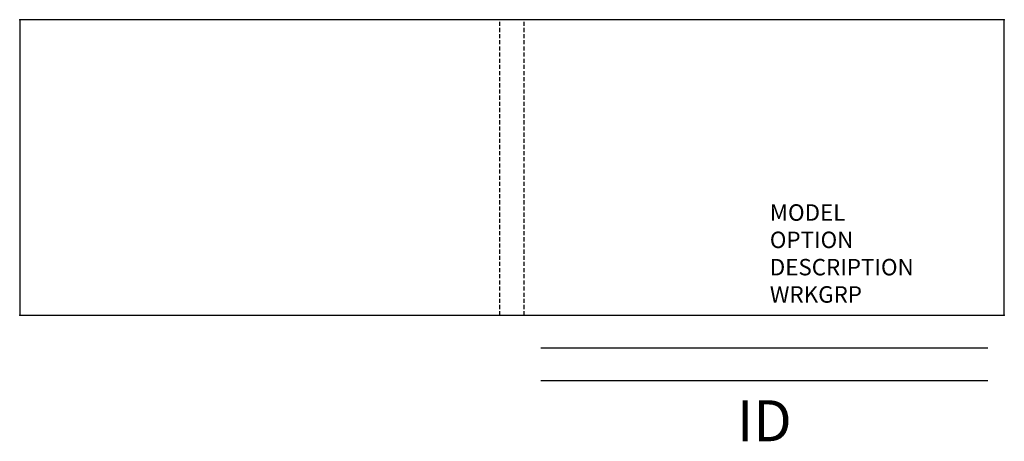
# Model space of a CAD drawing. Extents: x 0 to 60, y -25.7 to 0.
import ezdxf
from ezdxf.enums import TextEntityAlignment as Align

# ---------------------------------------------------------------- set-up
doc = ezdxf.new("R2010")
doc.units = 0
doc.header["$MEASUREMENT"] = 0
doc.linetypes.add('HIDDEN', pattern=[0.375, 0.25, -0.125])
doc.layers.add('AFUST-P', color=3, linetype='Continuous')
doc.layers.add('AFUST-P-TN', color=7, linetype='Continuous')
doc.styles.get("Standard").update_dxf_attribs({"font": 'simplex.shx'})

msp = doc.modelspace()

# ---------------------------------------------------------------- linework, layer by layer
at = {"layer": 'AFUST-P', "linetype": 'HIDDEN'}
for p, q in [((29.25, -18), (29.25, 0)), ((30.75, -18), (30.75, 0))]:
    msp.add_line(p, q, dxfattribs=at)
at = {"layer": 'AFUST-P'}
for p, q in [((59, -20), (31.75, -20)), ((59, -22), (31.75, -22))]:
    msp.add_line(p, q, dxfattribs=at)
msp.add_lwpolyline([(60, 0), (0, 0), (0, -18), (60, -18)], close=True, dxfattribs=at)
for p in [(0, 0), (60, 0), (0, -18), (60, -18)]:
    msp.add_point(p, dxfattribs=at)

# ---------------------------------------------------------------- texts
at = {"layer": 'AFUST-P', "color": 7, "linetype": 'Continuous', "flags": 9}
for tag, p, s in [('MODEL', (45.711, -12.243), 'MODEL'), ('DESCRIPTION', (45.711, -15.57), 'DESCRIPTION')]:
    msp.add_attdef(tag, p, s, height=1, dxfattribs=at)
at = {"layer": 'AFUST-P', "color": 7, "flags": 9}
for tag, p in [('OPTION', (45.711, -13.907)), ('WRKGRP', (45.711, -17.234))]:
    msp.add_attdef(tag, p, '', height=1, dxfattribs=at)
at = {"layer": 'AFUST-P-TN', "flags": 8}
msp.add_attdef('ID', text='ID', height=2.5, dxfattribs=at).set_placement((45.375, -24.75), align=Align.MIDDLE)

doc.saveas('drawing.dxf')
